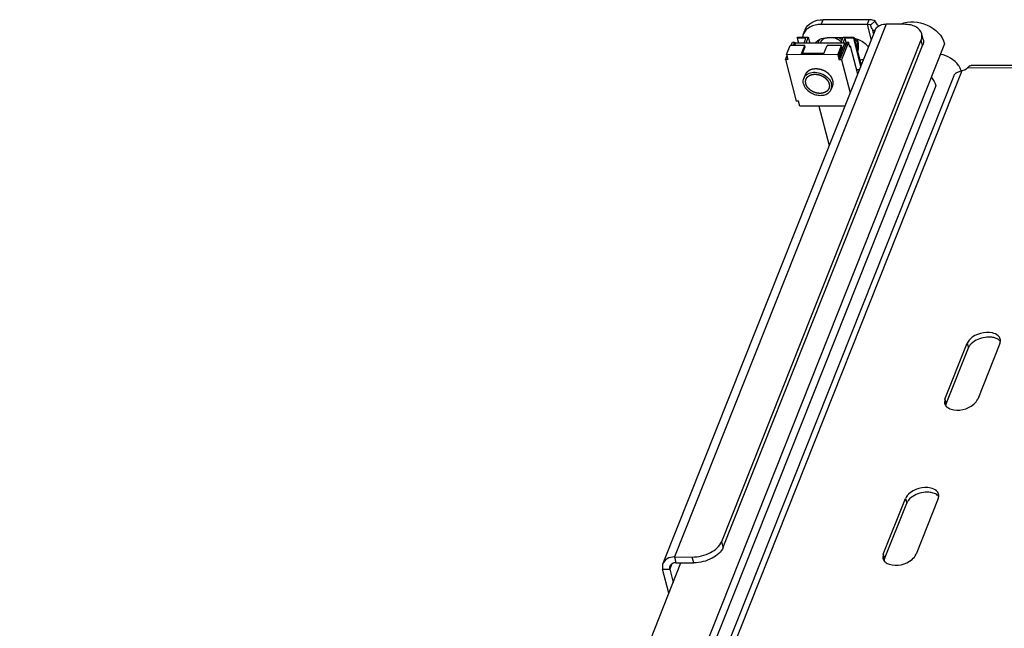
# Model space of a CAD drawing. Units: millimetres. Extents: x 0 to 594, y 0 to 420.
# Drawn here: x 498 to 518, y 330 to 342 of the extents above; entities that cross this region are included whole.
import ezdxf

# ---------------------------------------------------------------- set-up
doc = ezdxf.new("R2010")
doc.units = ezdxf.units.MM
doc.header["$LTSCALE"] = 32.67
doc.layers.get('0').update_dxf_attribs({"linetype": 'CONTINUOUS'})
doc.layers.add('AXIS', color=7, linetype='CONTINUOUS')

msp = doc.modelspace()

# ---------------------------------------------------------------- linework, layer by layer
at = {"color": 9, "linetype": 'CONTINUOUS'}
for p, q in [((514.72719, 341.87538), (514.7647, 341.96965)), ((515.69306, 341.96824), (515.65556, 341.87397)), ((516.0447, 341.87682), (511.75191, 331.08626)), ((515.65556, 341.87397), (515.73677, 341.5585)), ((516.78336, 341.44465), (516.75332, 341.56132)), ((517.57845, 340.93508), (498.98798, 294.20521)), ((517.70004, 340.99876), (556.80977, 340.93935)), ((517.68565, 335.41474), (517.70968, 335.3214)), ((517.23562, 334.28352), (517.25965, 334.19018)), ((516.43556, 332.27247), (516.45959, 332.17913)), ((512.74059, 331.28255), (512.71055, 331.39922)), ((511.69831, 330.9466), (511.65495, 330.8376)), ((511.75191, 331.08626), (511.78195, 330.96959)), ((512.14192, 330.96904), (512.11189, 331.08572)), ((515.98553, 331.14125), (516.00956, 331.04791)), ((511.51285, 330.83781), (511.65495, 330.8376))]:
    msp.add_line(p, q, dxfattribs=at)
at = {"color": 7, "linetype": 'CONTINUOUS'}
for p, q in [((515.69306, 341.96824), (514.7647, 341.96965)), ((515.72371, 341.86234), (515.82134, 341.94635)), ((514.36273, 341.67128), (514.40023, 341.76555)), ((515.7716, 341.7606), (515.81957, 341.76053)), ((514.24174, 341.59403), (514.25174, 341.61917)), ((514.24174, 341.59403), (514.26673, 341.49699)), ((514.417, 341.59377), (514.24174, 341.59403)), ((514.25174, 341.61917), (514.46489, 341.61885)), ((514.37843, 341.49682), (514.417, 341.59377)), ((514.46489, 341.61885), (514.41632, 341.49677)), ((514.46489, 341.61885), (514.49635, 341.49664)), ((514.67348, 341.53598), (514.65774, 341.4964)), ((515.1268, 341.49569), (515.17537, 341.61777)), ((515.20326, 341.59257), (515.1647, 341.49563)), ((515.17537, 341.61777), (515.38851, 341.61744)), ((515.20326, 341.59257), (515.23123, 341.48394)), ((515.37851, 341.59231), (515.20326, 341.59257)), ((515.38851, 341.61744), (515.37851, 341.59231)), ((515.37851, 341.59231), (515.52455, 341.02505)), ((515.38851, 341.61744), (515.53455, 341.05018)), ((516.79391, 341.57002), (516.76388, 341.6867)), ((512.74059, 331.28255), (516.78336, 341.44465)), ((514.02453, 341.26201), (514.09954, 341.45055)), ((514.3932, 341.4501), (514.09954, 341.45055)), ((514.11839, 341.45052), (514.14446, 341.51604)), ((514.14446, 341.51604), (514.18235, 341.51599)), ((514.18235, 341.51599), (514.15628, 341.45046)), ((514.18235, 341.51599), (514.19352, 341.47259)), ((514.20327, 341.49709), (514.1847, 341.45042)), ((515.20742, 341.49556), (514.20327, 341.49709)), ((514.3282, 341.28671), (514.3932, 341.4501)), ((514.34857, 341.28668), (514.40121, 341.41899)), ((514.40121, 341.41899), (514.3932, 341.4501)), ((514.78291, 341.28602), (514.84791, 341.44941)), ((515.14158, 341.44897), (514.84791, 341.44941)), ((515.06657, 341.26043), (515.14158, 341.44897)), ((515.08458, 341.25446), (515.14959, 341.41785)), ((515.09516, 341.21338), (515.20742, 341.49556)), ((515.24333, 341.51437), (515.11208, 341.18444)), ((515.28123, 341.51432), (515.13997, 341.15924)), ((515.14959, 341.41785), (515.14158, 341.44897)), ((515.21859, 341.45217), (515.20742, 341.49556)), ((515.24333, 341.51437), (515.28123, 341.51432)), ((515.30726, 341.4132), (515.28123, 341.51432)), ((515.30078, 341.43836), (515.31726, 341.43833)), ((515.31726, 341.43833), (515.30726, 341.4132)), ((515.31726, 341.43833), (515.46329, 340.87108)), ((514.0032, 341.16097), (514.03194, 341.23322)), ((514.0032, 341.16097), (514.21946, 340.32089)), ((514.05056, 341.16089), (514.0032, 341.16097)), ((514.02453, 341.26201), (514.05056, 341.16089)), ((515.06657, 341.26043), (514.02453, 341.26201)), ((514.78291, 341.28602), (514.3282, 341.28671)), ((515.06657, 341.26043), (515.0926, 341.15931)), ((515.08458, 341.25446), (515.1026, 341.18445)), ((515.1026, 341.18445), (515.0926, 341.15931)), ((515.13997, 341.15924), (515.0926, 341.15931)), ((515.11208, 341.18444), (515.1026, 341.18445)), ((515.13997, 341.15924), (515.31203, 340.49086)), ((515.4965, 340.95454), (515.44178, 340.95463)), ((514.40096, 340.85096), (514.37346, 340.78183)), ((514.95847, 340.62917), (514.93097, 340.56004)), ((514.26683, 340.32082), (514.21946, 340.32089)), ((514.29286, 340.2197), (514.26683, 340.32082)), ((515.20361, 340.21832), (514.29286, 340.2197)), ((517.25965, 334.19018), (517.70968, 335.3214)), ((516.00956, 331.04791), (516.45959, 332.17913)), ((511.78195, 330.96959), (512.14192, 330.96904)), ((511.65495, 330.8376), (511.72451, 330.56737))]:
    msp.add_line(p, q, dxfattribs=at)
at = {"color": 3, "linetype": 'CONTINUOUS'}
for p, q in [((515.81144, 341.74619), (511.51865, 330.95564)), ((515.65556, 341.87397), (514.72719, 341.87538)), ((515.7895, 341.69105), (515.7716, 341.7606)), ((516.40467, 341.87627), (516.0447, 341.87682)), ((512.71055, 331.39922), (516.75332, 341.56132)), ((515.16932, 341.60257), (514.84465, 341.60306)), ((517.2297, 341.47994), (498.47844, 294.34589)), ((517.76653, 341.0476), (556.82923, 340.98827)), ((517.41393, 340.83484), (498.8516, 294.17568)), ((517.05092, 340.6308), (498.72469, 294.56512)), ((514.68011, 340.21911), (514.8859, 339.41972)), ((517.23562, 334.28352), (517.68565, 335.41474)), ((518.34876, 335.41373), (517.89873, 334.28252)), ((517.23562, 334.28352), (517.22821, 334.19584)), ((515.98553, 331.14125), (516.43556, 332.27247)), ((517.09868, 332.27146), (516.64865, 331.14025)), ((504.55534, 312.5466), (511.88446, 330.96943)), ((511.75191, 331.08626), (512.11189, 331.08572)), ((515.98553, 331.14125), (515.97813, 331.05357)), ((511.63828, 330.3506), (511.51285, 330.83781))]:
    msp.add_line(p, q, dxfattribs=at)
at = {"color": 2, "linetype": 'CONTINUOUS'}
for p, q in [((514.71152, 341.49632), (514.71994, 341.51749)), ((514.41914, 340.76135), (514.42209, 340.76848))]:
    msp.add_line(p, q, dxfattribs=at)
at = {"color": 3, "linetype": 'CONTINUOUS'}
for centre, radius, start, end in [((514.63518, 341.55645), 0.29641, 136.101718, 137.856143), ((515.97268, 341.68199), 0.17355, 152.864327, 158.269643), ((516.52428, 341.47478), 0.44688, 114.476074, 115.809437), ((514.61781, 341.57001), 0.27445, 158.328383, 169.535227), ((514.77301, 341.38577), 0.19812, 141.223895, 145.754886), ((515.46635, 341.39385), 0.33547, 281.163463, 283.039926), ((517.66197, 340.49408), 0.44884, 100.725076, 102.879118), ((517.50226, 340.79852), 0.0955, 151.571783, 158.207809), ((517.55131, 340.75901), 0.15889, 128.763943, 134.091116), ((517.56625, 340.74054), 0.18265, 124.833344, 128.793526)]:
    msp.add_arc(centre, radius, start, end, dxfattribs=at)
at = {"color": 7, "linetype": 'CONTINUOUS'}
for centre, radius, start, end in [((514.82656, 341.47494), 0.1648, 146.376023, 158.254832), ((515.02739, 341.43554), 0.45827, 14.441978, 17.722498), ((514.81373, 341.48227), 0.20036, 171.86421, 175.733224), ((514.57065, 340.66292), 0.23856, 111.332608, 116.381737)]:
    msp.add_arc(centre, radius, start, end, dxfattribs=at)
for points, knots in [([(514.40027, 341.76563), (514.42514, 341.82811), (514.53602, 341.94208), (514.68629, 341.96976), (514.7647, 341.96965)], [0, 0, 0, 0, 0.46168772, 1, 1, 1, 1]), ([(515.82134, 341.94635), (515.81192, 341.95002), (515.77045, 341.96344), (515.72647, 341.96818), (515.69306, 341.96824)], [0, 0, 0, 0, 0.23221251, 1, 1, 1, 1]), ([(515.89287, 341.83872), (515.88504, 341.84818), (515.85759, 341.88101), (515.82904, 341.91644), (515.82134, 341.94635)], [0, 0, 0, 0, 0.28456059, 1, 1, 1, 1]), ([(515.09024, 341.60277), (515.09582, 341.59947), (515.11748, 341.58592), (515.13781, 341.57021), (515.1519, 341.55737)], [0, 0, 0, 0, 0.25368903, 1, 1, 1, 1]), ([(515.46711, 341.31663), (515.47848, 341.35417), (515.49067, 341.43287), (515.48096, 341.51181), (515.47117, 341.54983)], [0, 0, 0, 0, 0.49970726, 1, 1, 1, 1]), ([(516.79391, 341.57005), (516.80166, 341.53994), (516.80067, 341.49533), (516.78751, 341.4551), (516.78336, 341.44465)], [0, 0, 0, 0, 0.73431508, 1, 1, 1, 1]), ([(515.42201, 341.48865), (515.42441, 341.48337), (515.43338, 341.46245), (515.44061, 341.44076), (515.44483, 341.42433)], [0, 0, 0, 0, 0.25481803, 1, 1, 1, 1]), ([(515.45512, 341.36003), (515.4548, 341.36537), (515.45292, 341.38702), (515.44892, 341.40847), (515.44483, 341.42433)], [0, 0, 0, 0, 0.2462186, 1, 1, 1, 1]), ([(514.36802, 340.67137), (514.36326, 340.68987), (514.35884, 340.72759), (514.36673, 340.7649), (514.37347, 340.78185)], [0, 0, 0, 0, 0.51150915, 1, 1, 1, 1]), ([(514.37347, 340.78185), (514.38146, 340.80193), (514.4067, 340.84029), (514.44406, 340.86641), (514.46465, 340.87663)], [0, 0, 0, 0, 0.48457474, 1, 1, 1, 1]), ([(514.48387, 340.88513), (514.52146, 340.89984), (514.60782, 340.91152), (514.73534, 340.88324), (514.84791, 340.81682), (514.90321, 340.74932), (514.92078, 340.71288)], [0, 0, 0, 0, 0.23889665, 0.49961746, 0.76055974, 1, 1, 1, 1]), ([(514.36802, 340.67137), (514.38242, 340.61545), (514.44117, 340.53724), (514.54593, 340.4721), (514.63912, 340.44104), (514.73378, 340.43397), (514.82084, 340.45175), (514.89145, 340.4938), (514.92188, 340.53722), (514.93096, 340.56002)], [0, 0, 0, 0, 0.24551388, 0.38364687, 0.5235428, 0.65840893, 0.78298284, 0.89562572, 1, 1, 1, 1]), ([(514.92078, 340.71288), (514.92245, 340.70941), (514.92868, 340.69569), (514.93361, 340.68137), (514.93641, 340.67051)], [0, 0, 0, 0, 0.2555579, 1, 1, 1, 1]), ([(514.93096, 340.56002), (514.9377, 340.57697), (514.94559, 340.61428), (514.94117, 340.65201), (514.93641, 340.67051)], [0, 0, 0, 0, 0.48849085, 1, 1, 1, 1]), ([(518.24896, 335.52392), (518.22045, 335.53277), (518.09186, 335.55388), (517.95692, 335.52298), (517.86866, 335.47679)], [0, 0, 0, 0, 0.23057699, 1, 1, 1, 1]), ([(518.35706, 335.45504), (518.35419, 335.45878), (518.348, 335.4661), (518.34116, 335.47282), (518.33756, 335.47607)], [0, 0, 0, 0, 0.49278938, 1, 1, 1, 1]), ([(517.25965, 334.19018), (517.25705, 334.18365), (517.2527, 334.1705), (517.25011, 334.1569), (517.24931, 334.15018)], [0, 0, 0, 0, 0.50952538, 1, 1, 1, 1]), ([(516.99888, 332.38165), (516.97037, 332.3905), (516.84177, 332.41161), (516.70684, 332.38071), (516.61858, 332.33452)], [0, 0, 0, 0, 0.23057699, 1, 1, 1, 1]), ([(517.10697, 332.31277), (517.1041, 332.31652), (517.09791, 332.32383), (517.09108, 332.33055), (517.08747, 332.3338)], [0, 0, 0, 0, 0.49278938, 1, 1, 1, 1]), ([(512.74059, 331.28255), (512.70145, 331.18418), (512.50146, 331.02416), (512.26947, 330.96885), (512.14192, 330.96904)], [0, 0, 0, 0, 0.4535446, 1, 1, 1, 1]), ([(511.78195, 330.96959), (511.75528, 330.96963), (511.70418, 330.96021), (511.66649, 330.92145), (511.65803, 330.90021)], [0, 0, 0, 0, 0.53835469, 1, 1, 1, 1]), ([(516.00956, 331.04791), (516.00696, 331.04138), (516.00262, 331.02823), (516.00002, 331.01463), (515.99923, 331.00791)], [0, 0, 0, 0, 0.50952538, 1, 1, 1, 1])]:
    msp.add_open_spline(points, degree=3, knots=knots, dxfattribs=at)
at = {"color": 3, "linetype": 'CONTINUOUS'}
for points, knots in [([(516.33913, 341.88151), (516.50148, 341.95541), (516.89467, 341.92352), (517.1864, 341.64815), (517.2297, 341.47994)], [0, 0, 0, 0, 0.50664663, 1, 1, 1, 1]), ([(514.72719, 341.87538), (514.69694, 341.87542), (514.58739, 341.86745), (514.47703, 341.81959), (514.4216, 341.76197)], [0, 0, 0, 0, 0.27447728, 1, 1, 1, 1]), ([(515.72371, 341.86234), (515.7187, 341.86429), (515.69667, 341.87142), (515.67331, 341.87394), (515.65556, 341.87397)], [0, 0, 0, 0, 0.23221251, 1, 1, 1, 1]), ([(515.77483, 341.76245), (515.76931, 341.77079), (515.7487, 341.80196), (515.73056, 341.83574), (515.72371, 341.86234)], [0, 0, 0, 0, 0.26700089, 1, 1, 1, 1]), ([(516.0447, 341.87682), (516.02522, 341.87685), (515.95476, 341.87169), (515.88376, 341.84068), (515.84833, 341.80342)], [0, 0, 0, 0, 0.27466456, 1, 1, 1, 1]), ([(516.76387, 341.68673), (516.74868, 341.74569), (516.6671, 341.82518), (516.53108, 341.86812), (516.44833, 341.8762), (516.40467, 341.87627)], [0, 0, 0, 0, 0.42562512, 0.69482305, 1, 1, 1, 1]), ([(514.66099, 341.54982), (514.67319, 341.55861), (514.72903, 341.59121), (514.79534, 341.60313), (514.84465, 341.60306)], [0, 0, 0, 0, 0.23372719, 1, 1, 1, 1]), ([(515.39473, 341.59523), (515.42403, 341.5899), (515.53444, 341.55858), (515.6353, 341.4852), (515.68184, 341.41407)], [0, 0, 0, 0, 0.25950848, 1, 1, 1, 1]), ([(516.75332, 341.56132), (516.75748, 341.57178), (516.77063, 341.612), (516.77163, 341.65662), (516.76387, 341.68673)], [0, 0, 0, 0, 0.26568492, 1, 1, 1, 1]), ([(517.70004, 340.99876), (517.70454, 341.00381), (517.7132, 341.01368), (517.72211, 341.02335), (517.72665, 341.02782)], [0, 0, 0, 0, 0.51474825, 1, 1, 1, 1]), ([(517.72665, 341.02782), (517.73049, 341.03161), (517.73688, 341.03752), (517.74528, 341.04242), (517.74883, 341.0423)], [0, 0, 0, 0, 0.60340123, 1, 1, 1, 1]), ([(517.74883, 341.0423), (517.75013, 341.04226), (517.75308, 341.04121), (517.75462, 341.03855), (517.75523, 341.03709)], [0, 0, 0, 0, 0.45105519, 1, 1, 1, 1]), ([(517.75523, 341.03709), (517.75556, 341.0363), (517.75614, 341.03453), (517.75652, 341.0327), (517.75668, 341.03172)], [0, 0, 0, 0, 0.45997635, 1, 1, 1, 1]), ([(517.41828, 340.84398), (517.4211, 340.84921), (517.42791, 340.85953), (517.43618, 340.8687), (517.44075, 340.87313)], [0, 0, 0, 0, 0.48298144, 1, 1, 1, 1]), ([(517.46193, 340.89046), (517.46735, 340.89425), (517.47888, 340.90144), (517.49101, 340.90756), (517.49733, 340.91044)], [0, 0, 0, 0, 0.48789121, 1, 1, 1, 1]), ([(518.31353, 335.56941), (518.28167, 335.59817), (518.08971, 335.67496), (517.85634, 335.60843), (517.74437, 335.49888)], [0, 0, 0, 0, 0.21506097, 1, 1, 1, 1]), ([(518.34876, 335.41373), (518.35136, 335.42027), (518.35571, 335.43341), (518.35831, 335.44702), (518.3591, 335.45374)], [0, 0, 0, 0, 0.50952538, 1, 1, 1, 1]), ([(518.3591, 335.45374), (518.36005, 335.46177), (518.36059, 335.47784), (518.35814, 335.49376), (518.35618, 335.50142)], [0, 0, 0, 0, 0.50563505, 1, 1, 1, 1]), ([(517.2282, 334.19584), (517.23035, 334.18745), (517.23654, 334.17088), (517.24595, 334.15593), (517.25135, 334.14887)], [0, 0, 0, 0, 0.49351833, 1, 1, 1, 1]), ([(517.25135, 334.14887), (517.25422, 334.14513), (517.26041, 334.13781), (517.26725, 334.13109), (517.27085, 334.12784)], [0, 0, 0, 0, 0.49278938, 1, 1, 1, 1]), ([(517.35945, 334.08), (517.50889, 334.03362), (517.7466, 334.08643), (517.88257, 334.24189), (517.89873, 334.28252)], [0, 0, 0, 0, 0.78157324, 1, 1, 1, 1]), ([(517.06344, 332.42715), (517.03158, 332.4559), (516.83962, 332.53269), (516.60625, 332.46616), (516.49429, 332.35661)], [0, 0, 0, 0, 0.21506097, 1, 1, 1, 1]), ([(517.10902, 332.31147), (517.10997, 332.3195), (517.11051, 332.33557), (517.10805, 332.35149), (517.10609, 332.35915)], [0, 0, 0, 0, 0.50563505, 1, 1, 1, 1]), ([(517.09868, 332.27146), (517.10128, 332.278), (517.10562, 332.29114), (517.10822, 332.30475), (517.10902, 332.31147)], [0, 0, 0, 0, 0.50952538, 1, 1, 1, 1]), ([(512.11189, 331.08572), (512.23943, 331.08552), (512.47143, 331.14083), (512.67142, 331.30086), (512.71055, 331.39922)], [0, 0, 0, 0, 0.5464554, 1, 1, 1, 1]), ([(511.51867, 330.95569), (511.50782, 330.92843), (511.50296, 330.8869), (511.51026, 330.84785), (511.51285, 330.83781)], [0, 0, 0, 0, 0.73887258, 1, 1, 1, 1]), ([(511.75191, 331.08626), (511.70173, 331.08634), (511.60555, 331.06862), (511.53459, 330.99568), (511.51867, 330.95569)], [0, 0, 0, 0, 0.53831228, 1, 1, 1, 1]), ([(515.97812, 331.05357), (515.98027, 331.04518), (515.98645, 331.02861), (515.99587, 331.01366), (516.00127, 331.0066)], [0, 0, 0, 0, 0.49351833, 1, 1, 1, 1]), ([(516.00127, 331.0066), (516.00414, 331.00286), (516.01033, 330.99554), (516.01717, 330.98882), (516.02077, 330.98557)], [0, 0, 0, 0, 0.49278938, 1, 1, 1, 1]), ([(516.10937, 330.93773), (516.2588, 330.89135), (516.49652, 330.94416), (516.63249, 331.09962), (516.64865, 331.14025)], [0, 0, 0, 0, 0.78157324, 1, 1, 1, 1])]:
    msp.add_open_spline(points, degree=3, knots=knots, dxfattribs=at)
for points in [[(514.4154, 341.75534), (514.39324, 341.73084), (514.37498, 341.70205), (514.36276, 341.67136)], [(515.81823, 341.76114), (515.82612, 341.77654), (515.83641, 341.79088), (515.84833, 341.80342)], [(514.61856, 341.50985), (514.63073, 341.525), (514.64522, 341.53846), (514.66099, 341.54982)], [(517.51207, 341.0446), (517.42993, 341.16189), (517.28591, 341.24311), (517.14479, 341.2674)], [(517.49733, 340.91044), (517.51796, 340.91982), (517.53984, 340.92658), (517.56193, 340.93163)], [(517.54647, 340.98563), (517.53676, 341.00621), (517.52512, 341.02596), (517.51207, 341.0446)], [(517.5686, 340.92484), (517.56322, 340.94572), (517.55568, 340.96613), (517.54647, 340.98563)], [(516.95971, 340.7981), (517.00131, 340.7501), (517.03509, 340.69231), (517.05092, 340.6308)], [(518.35618, 335.50142), (518.34954, 335.52734), (518.33339, 335.55149), (518.31353, 335.56941)], [(517.74437, 335.49888), (517.71993, 335.47496), (517.69829, 335.44652), (517.68565, 335.41474)], [(517.27085, 334.12784), (517.29577, 334.10535), (517.32739, 334.08994), (517.35945, 334.08)], [(516.49429, 332.35661), (516.46984, 332.33269), (516.44821, 332.30425), (516.43556, 332.27247)], [(517.10609, 332.35915), (517.09946, 332.38507), (517.08331, 332.40922), (517.06344, 332.42715)], [(516.02077, 330.98557), (516.04568, 330.96308), (516.07731, 330.94767), (516.10937, 330.93773)]]:
    msp.add_open_spline(points, degree=3, dxfattribs=at)
at = {"color": 2, "linetype": 'CONTINUOUS'}
for points, knots in [([(514.71916, 341.51549), (514.7201, 341.51754), (514.72197, 341.52163), (514.72408, 341.52623), (514.72548, 341.52931), (514.72608, 341.53058), (514.72652, 341.53161), (514.72711, 341.53261), (514.72823, 341.53434), (514.72978, 341.53682), (514.73167, 341.5398), (514.73354, 341.54278), (514.73512, 341.54525), (514.7362, 341.547), (514.73685, 341.54798), (514.73765, 341.54888), (514.73859, 341.55003), (514.74089, 341.55276), (514.74356, 341.55597), (514.74624, 341.55916), (514.74757, 341.56076), (514.74835, 341.56167), (514.74889, 341.56238), (514.74959, 341.56298), (514.75048, 341.56381), (514.75205, 341.56525), (514.75517, 341.56814), (514.75831, 341.57103), (514.76099, 341.57351), (514.76212, 341.57454), (514.76299, 341.57538), (514.76398, 341.57613), (514.76577, 341.5774), (514.7683, 341.57923), (514.77135, 341.58141), (514.7744, 341.5836), (514.77695, 341.58542), (514.77871, 341.58671), (514.77975, 341.58742), (514.78093, 341.58805), (514.78236, 341.58885), (514.78584, 341.59077), (514.79103, 341.59365), (514.79565, 341.59621), (514.79796, 341.59749)], [0, 0, 0, 0, 0.0625, 0.125, 0.140625, 0.15625, 0.1640625, 0.171875, 0.1875, 0.21875, 0.25, 0.28125, 0.3125, 0.328125, 0.3359375, 0.34375, 0.359375, 0.375, 0.4375, 0.46875, 0.484375, 0.4921875, 0.5, 0.5078125, 0.515625, 0.53125, 0.5625, 0.625, 0.640625, 0.65625, 0.6640625, 0.671875, 0.6875, 0.71875, 0.75, 0.78125, 0.8125, 0.828125, 0.8359375, 0.84375, 0.859375, 0.875, 0.9375, 1, 1, 1, 1]), ([(515.00209, 341.60283), (515.00525, 341.60164), (515.01157, 341.59925), (515.01868, 341.59656), (515.02343, 341.59477), (515.0254, 341.59401), (515.02699, 341.59344), (515.02853, 341.59274), (515.03119, 341.59147), (515.03501, 341.58967), (515.03958, 341.58751), (515.04416, 341.58535), (515.04797, 341.58354), (515.05065, 341.5823), (515.05216, 341.58155), (515.0536, 341.5807), (515.05542, 341.57966), (515.05978, 341.57715), (515.06486, 341.57423), (515.06996, 341.57132), (515.07285, 341.56963), (515.07508, 341.56844), (515.07707, 341.56697), (515.07981, 341.56511), (515.08458, 341.56181), (515.08935, 341.55852), (515.09344, 341.55571), (515.09514, 341.55452), (515.09652, 341.5536), (515.0978, 341.55259), (515.09999, 341.55077), (515.10314, 341.54819), (515.10691, 341.54509), (515.11068, 341.54199), (515.11382, 341.5394), (515.11603, 341.53761), (515.11727, 341.53655), (515.11843, 341.53536), (515.11991, 341.53393), (515.12344, 341.53044), (515.12875, 341.52523), (515.13346, 341.52059), (515.13582, 341.51827)], [0, 0, 0, 0, 0.0625, 0.125, 0.140625, 0.15625, 0.1640625, 0.171875, 0.1875, 0.21875, 0.25, 0.28125, 0.3125, 0.328125, 0.3359375, 0.34375, 0.359375, 0.375, 0.4375, 0.46875, 0.484375, 0.5, 0.515625, 0.53125, 0.5625, 0.625, 0.640625, 0.65625, 0.6640625, 0.671875, 0.6875, 0.71875, 0.75, 0.78125, 0.8125, 0.828125, 0.8359375, 0.84375, 0.859375, 0.875, 0.9375, 1, 1, 1, 1]), ([(514.59256, 340.97238), (514.58716, 340.97156), (514.57906, 340.97034), (514.56827, 340.96872), (514.56152, 340.9677), (514.55612, 340.96689), (514.55275, 340.96636), (514.55038, 340.96603), (514.54905, 340.96579), (514.54779, 340.96536), (514.5462, 340.96488), (514.54366, 340.96408), (514.54048, 340.9631), (514.5354, 340.96152), (514.52905, 340.95954), (514.5227, 340.95756), (514.51762, 340.95598), (514.51445, 340.95499), (514.5119, 340.95421), (514.51033, 340.95369), (514.50903, 340.95333), (514.50787, 340.9528), (514.50592, 340.95177), (514.50309, 340.95035), (514.49972, 340.94862), (514.49633, 340.9469), (514.49183, 340.9446), (514.48732, 340.9423), (514.48281, 340.94001), (514.47943, 340.93828), (514.47662, 340.93684), (514.47464, 340.93585), (514.47353, 340.93526), (514.47264, 340.93487), (514.47197, 340.93428), (514.471, 340.93355), (514.46934, 340.93225), (514.46695, 340.93041), (514.4641, 340.9282), (514.46028, 340.92525), (514.45647, 340.9223), (514.45266, 340.91935), (514.4498, 340.91713), (514.44694, 340.91492), (514.4448, 340.91326), (514.44337, 340.91215), (514.44265, 340.9116), (514.44197, 340.91103), (514.44125, 340.91012), (514.44029, 340.90903), (514.43879, 340.90726), (514.4369, 340.90506), (514.43389, 340.90154), (514.43012, 340.89713), (514.42635, 340.89272), (514.42334, 340.8892), (514.42146, 340.88699), (514.41994, 340.88523), (514.41902, 340.88412), (514.41822, 340.88326), (514.41779, 340.88253), (514.4174, 340.88177), (514.41659, 340.88027), (514.41539, 340.87802), (514.41379, 340.87501), (514.41219, 340.87201), (514.41005, 340.868), (514.40631, 340.86098), (514.4031, 340.85497), (514.40096, 340.85096)], [0, 0, 0, 0, 0.0625, 0.09375, 0.125, 0.140625, 0.15625, 0.1640625, 0.16796875, 0.171875, 0.1796875, 0.1875, 0.203125, 0.21875, 0.25, 0.28125, 0.296875, 0.3125, 0.3203125, 0.328125, 0.33203125, 0.3359375, 0.34375, 0.359375, 0.375, 0.390625, 0.40625, 0.4375, 0.453125, 0.46875, 0.484375, 0.4921875, 0.49609375, 0.5, 0.50390625, 0.5078125, 0.515625, 0.53125, 0.546875, 0.5625, 0.59375, 0.609375, 0.625, 0.640625, 0.65625, 0.66015625, 0.6640625, 0.66796875, 0.671875, 0.6796875, 0.6875, 0.703125, 0.71875, 0.75, 0.78125, 0.796875, 0.8125, 0.8203125, 0.828125, 0.83203125, 0.8359375, 0.83984375, 0.84375, 0.859375, 0.875, 0.890625, 0.90625, 0.9375, 1, 1, 1, 1]), ([(514.61964, 340.97342), (514.61915, 340.97342), (514.61816, 340.97341), (514.6169, 340.97341), (514.61596, 340.97341), (514.61507, 340.97339), (514.61414, 340.97338), (514.61321, 340.97336), (514.61229, 340.97335), (514.61135, 340.97333), (514.61047, 340.97331), (514.60953, 340.97328), (514.60854, 340.97325), (514.60754, 340.97322), (514.60686, 340.9732), (514.60588, 340.97316), (514.60468, 340.97311), (514.60314, 340.97304), (514.6013, 340.97296), (514.59949, 340.97284), (514.59763, 340.97274), (514.59535, 340.97258), (514.59368, 340.97246), (514.59256, 340.97238)], [0, 0, 0, 0, 0.0625, 0.125, 0.15625, 0.1875, 0.21875, 0.25, 0.28125, 0.3125, 0.34375, 0.375, 0.4375, 0.46875, 0.5, 0.53125, 0.5625, 0.625, 0.6875, 0.75, 0.8125, 0.875, 1, 1, 1, 1]), ([(514.90476, 340.84664), (514.90016, 340.85111), (514.89325, 340.85781), (514.88519, 340.86562), (514.88058, 340.87009), (514.87713, 340.87343), (514.87367, 340.87678), (514.87108, 340.8793), (514.86935, 340.88097), (514.8685, 340.88181), (514.8676, 340.88263), (514.86622, 340.88357), (514.86456, 340.88479), (514.86186, 340.88673), (514.8585, 340.88916), (514.85312, 340.89304), (514.8464, 340.89789), (514.83967, 340.90274), (514.83429, 340.90662), (514.83093, 340.90905), (514.82825, 340.91099), (514.82655, 340.91219), (514.82523, 340.91319), (514.82377, 340.91402), (514.82114, 340.91539), (514.81741, 340.91738), (514.81293, 340.91975), (514.80845, 340.92213), (514.80247, 340.9253), (514.7965, 340.92847), (514.79052, 340.93164), (514.78604, 340.93401), (514.7823, 340.93599), (514.77969, 340.93739), (514.77819, 340.93816), (514.7771, 340.93881), (514.77585, 340.9392), (514.77424, 340.93982), (514.77139, 340.94085), (514.76733, 340.94235), (514.76245, 340.94414), (514.75595, 340.94653), (514.74945, 340.94892), (514.74295, 340.95131), (514.73807, 340.9531), (514.7332, 340.9549), (514.72913, 340.95638), (514.72629, 340.95745), (514.72466, 340.958), (514.72302, 340.95832), (514.72097, 340.95879), (514.71768, 340.9595), (514.71358, 340.96041), (514.70701, 340.96185), (514.6988, 340.96365), (514.69059, 340.96545), (514.68403, 340.9669), (514.67992, 340.96779), (514.67664, 340.96852), (514.67459, 340.96895), (514.67295, 340.96936), (514.6713, 340.96953), (514.6684, 340.96972), (514.66427, 340.97005), (514.65766, 340.97054), (514.64939, 340.97117), (514.63617, 340.97217), (514.62625, 340.97292), (514.61964, 340.97342)], [0, 0, 0, 0, 0.0625, 0.09375, 0.109375, 0.125, 0.140625, 0.15625, 0.16015625, 0.1640625, 0.16796875, 0.171875, 0.1796875, 0.1875, 0.203125, 0.21875, 0.25, 0.28125, 0.296875, 0.3125, 0.3203125, 0.328125, 0.33203125, 0.3359375, 0.34375, 0.359375, 0.375, 0.390625, 0.40625, 0.4375, 0.453125, 0.46875, 0.484375, 0.4921875, 0.49609375, 0.5, 0.50390625, 0.5078125, 0.515625, 0.53125, 0.546875, 0.5625, 0.59375, 0.609375, 0.625, 0.640625, 0.65625, 0.6640625, 0.66796875, 0.671875, 0.6796875, 0.6875, 0.703125, 0.71875, 0.75, 0.78125, 0.796875, 0.8125, 0.8203125, 0.828125, 0.83203125, 0.8359375, 0.84375, 0.859375, 0.875, 0.90625, 0.9375, 1, 1, 1, 1]), ([(514.70228, 340.47648), (514.69721, 340.4769), (514.68961, 340.47753), (514.67947, 340.47837), (514.67187, 340.479), (514.66554, 340.47953), (514.66047, 340.47995), (514.65667, 340.48028), (514.65351, 340.48049), (514.65092, 340.48119), (514.64835, 340.4818), (514.64512, 340.4826), (514.63996, 340.48386), (514.63351, 340.48543), (514.62577, 340.48732), (514.61803, 340.48921), (514.61159, 340.49079), (514.60739, 340.4918), (514.60546, 340.49229), (514.60416, 340.49257), (514.60262, 340.49323), (514.60076, 340.49399), (514.59829, 340.49502), (514.5952, 340.49629), (514.59149, 340.49783), (514.58654, 340.49987), (514.58036, 340.50243), (514.57417, 340.50498), (514.56922, 340.50703), (514.56551, 340.50856), (514.56242, 340.50984), (514.55995, 340.51086), (514.55809, 340.51163), (514.55653, 340.51225), (514.55542, 340.51297), (514.55372, 340.51398), (514.55005, 340.51622), (514.54438, 340.51965), (514.5376, 340.52376), (514.53081, 340.52788), (514.52515, 340.53131), (514.52062, 340.53405), (514.51779, 340.53576), (514.51554, 340.53714), (514.51321, 340.53847), (514.51085, 340.54055), (514.50795, 340.54298), (514.5041, 340.54625), (514.49928, 340.55033), (514.4935, 340.55523), (514.48868, 340.55931), (514.48482, 340.56258), (514.48193, 340.56503), (514.47953, 340.56707), (514.47783, 340.56849), (514.47689, 340.56932), (514.47611, 340.5699), (514.47557, 340.57064), (514.47477, 340.57157), (514.4734, 340.57322), (514.47142, 340.57557), (514.46906, 340.57839), (514.46591, 340.58215), (514.46197, 340.58686), (514.45725, 340.5925), (514.45331, 340.5972), (514.45015, 340.60096), (514.44781, 340.60379), (514.44578, 340.60612), (514.44474, 340.60817), (514.4436, 340.61019), (514.4422, 340.61272), (514.43996, 340.61677), (514.43716, 340.62183), (514.43379, 340.6279), (514.43043, 340.63397), (514.42763, 340.63903), (514.42579, 340.64232), (514.42497, 340.64384), (514.42436, 340.64485), (514.42401, 340.64615), (514.42353, 340.64771), (514.42292, 340.64979), (514.42214, 340.65239), (514.42121, 340.65552), (514.41997, 340.65968), (514.41842, 340.66488), (514.41687, 340.67008), (514.41563, 340.67425), (514.4147, 340.67737), (514.41393, 340.67997), (514.41331, 340.68205), (514.41285, 340.68361), (514.41243, 340.68491), (514.41243, 340.68594), (514.41237, 340.68696), (514.41232, 340.68824), (514.41218, 340.69132), (514.41198, 340.69593), (514.4117, 340.70209), (514.41142, 340.70824), (514.41119, 340.71336), (514.41101, 340.71746), (514.41088, 340.72003), (514.41082, 340.72207), (514.41063, 340.72415), (514.41125, 340.72655), (514.41189, 340.72945), (514.41277, 340.73332), (514.41387, 340.73815), (514.41519, 340.74395), (514.41695, 340.75168), (514.41826, 340.75748), (514.41914, 340.76135)], [0, 0, 0, 0, 0.03125, 0.046875, 0.0625, 0.078125, 0.0859375, 0.09375, 0.1015625, 0.10546875, 0.109375, 0.1171875, 0.125, 0.140625, 0.15625, 0.171875, 0.1875, 0.1953125, 0.19726562, 0.19921875, 0.203125, 0.20703125, 0.2109375, 0.21875, 0.2265625, 0.234375, 0.25, 0.265625, 0.2734375, 0.28125, 0.2890625, 0.29296875, 0.296875, 0.30078125, 0.30273438, 0.3046875, 0.3125, 0.328125, 0.34375, 0.359375, 0.375, 0.3828125, 0.390625, 0.39453125, 0.3984375, 0.40625, 0.4140625, 0.421875, 0.4375, 0.453125, 0.46875, 0.4765625, 0.484375, 0.4921875, 0.49609375, 0.49804688, 0.5, 0.50195312, 0.50390625, 0.5078125, 0.515625, 0.5234375, 0.53125, 0.546875, 0.5625, 0.578125, 0.5859375, 0.59375, 0.6015625, 0.60546875, 0.609375, 0.6171875, 0.625, 0.640625, 0.65625, 0.671875, 0.6875, 0.6953125, 0.69726562, 0.69921875, 0.703125, 0.70703125, 0.7109375, 0.71875, 0.7265625, 0.734375, 0.75, 0.765625, 0.7734375, 0.78125, 0.7890625, 0.79296875, 0.796875, 0.80078125, 0.80273438, 0.8046875, 0.80859375, 0.8125, 0.828125, 0.84375, 0.859375, 0.875, 0.8828125, 0.890625, 0.89453125, 0.8984375, 0.90625, 0.9140625, 0.921875, 0.9375, 0.953125, 0.96875, 1, 1, 1, 1]), ([(514.42209, 340.76848), (514.42292, 340.77022), (514.42416, 340.77283), (514.42587, 340.7763), (514.42731, 340.77882), (514.42868, 340.78138), (514.4302, 340.78386), (514.43177, 340.78632), (514.43326, 340.78882), (514.43501, 340.79118), (514.43669, 340.79358), (514.43841, 340.79595), (514.44028, 340.79824), (514.44179, 340.80017), (514.44305, 340.80171), (514.44449, 340.8033), (514.44624, 340.80528), (514.44765, 340.80686), (514.44836, 340.80765)], [0, 0, 0, 0, 0.125, 0.1875, 0.25, 0.3125, 0.375, 0.4375, 0.5, 0.5625, 0.625, 0.6875, 0.75, 0.8125, 0.84375, 0.875, 0.9375, 1, 1, 1, 1]), ([(514.44836, 340.80765), (514.45067, 340.80973), (514.45414, 340.81286), (514.45877, 340.81703), (514.46166, 340.81963), (514.46397, 340.82172), (514.46542, 340.82302), (514.46642, 340.82394), (514.46702, 340.82444), (514.46774, 340.82488), (514.4686, 340.82545), (514.47069, 340.82681), (514.47381, 340.82884), (514.47797, 340.83155), (514.48214, 340.83426), (514.48526, 340.8363), (514.48735, 340.83765), (514.48838, 340.83834), (514.48945, 340.83899), (514.49106, 340.83967), (514.493, 340.84059), (514.49771, 340.84274), (514.50319, 340.84526), (514.50868, 340.84777), (514.51142, 340.84904), (514.513, 340.84975), (514.51414, 340.85034), (514.51547, 340.85068), (514.51717, 340.85122), (514.52019, 340.85212), (514.5262, 340.85396), (514.53223, 340.85578), (514.53738, 340.85736), (514.53954, 340.85799), (514.54123, 340.85855), (514.54259, 340.85882), (514.54398, 340.85905), (514.54674, 340.85953), (514.55088, 340.86024), (514.5564, 340.86119), (514.56193, 340.86214), (514.56653, 340.86292), (514.56974, 340.8635), (514.5716, 340.86377), (514.57356, 340.86384), (514.57598, 340.86399), (514.57986, 340.86419), (514.5847, 340.86446), (514.59246, 340.86487), (514.59827, 340.86519), (514.60215, 340.8654)], [0, 0, 0, 0, 0.0625, 0.09375, 0.125, 0.140625, 0.15625, 0.1640625, 0.16796875, 0.171875, 0.1796875, 0.1875, 0.21875, 0.25, 0.28125, 0.3125, 0.3203125, 0.328125, 0.3359375, 0.34375, 0.359375, 0.375, 0.4375, 0.46875, 0.484375, 0.4921875, 0.5, 0.5078125, 0.515625, 0.53125, 0.5625, 0.625, 0.640625, 0.65625, 0.6640625, 0.671875, 0.6796875, 0.6875, 0.71875, 0.75, 0.78125, 0.8125, 0.828125, 0.8359375, 0.84375, 0.859375, 0.875, 0.90625, 0.9375, 1, 1, 1, 1]), ([(514.60215, 340.8654), (514.60655, 340.86504), (514.61536, 340.86434), (514.62636, 340.86345), (514.63407, 340.86283), (514.63847, 340.86248), (514.64177, 340.86221), (514.64452, 340.862), (514.64672, 340.86181), (514.64892, 340.86169), (514.65173, 340.861), (514.65622, 340.85995), (514.66183, 340.85862), (514.66857, 340.85704), (514.6753, 340.85545), (514.68204, 340.85386), (514.68765, 340.85253), (514.69215, 340.85148), (514.69494, 340.85078), (514.69693, 340.85039), (514.69798, 340.84994), (514.69958, 340.84931), (514.70303, 340.84793), (514.70835, 340.84583), (514.71472, 340.8433), (514.7211, 340.84077), (514.72748, 340.83824), (514.73279, 340.83613), (514.73705, 340.83444), (514.7397, 340.83338), (514.74157, 340.83266), (514.74262, 340.83221), (514.7436, 340.8316), (514.74486, 340.83089), (514.74785, 340.82915), (514.75235, 340.82656), (514.75834, 340.8231), (514.76434, 340.81963), (514.77033, 340.81617), (514.77533, 340.81328), (514.77932, 340.81098), (514.78182, 340.80953), (514.78382, 340.80838), (514.78531, 340.80751), (514.78658, 340.80641), (514.78835, 340.80501), (514.79053, 340.80325), (514.79579, 340.79903), (514.80368, 340.79269), (514.81157, 340.78636), (514.81682, 340.78214), (514.81902, 340.78038), (514.82075, 340.77897), (514.82213, 340.77794), (514.8232, 340.77677), (514.82461, 340.77519), (514.82638, 340.77322), (514.82921, 340.77007), (514.83275, 340.76613), (514.837, 340.76141), (514.84125, 340.75668), (514.84478, 340.75274), (514.84762, 340.74959), (514.84938, 340.74762), (514.8508, 340.74605), (514.85167, 340.74506), (514.85241, 340.74429), (514.85298, 340.74343), (514.8539, 340.7419), (514.85526, 340.73974), (514.8574, 340.73626), (514.86008, 340.73192), (514.8633, 340.72671), (514.86652, 340.7215), (514.86974, 340.71629), (514.87242, 340.71194), (514.87418, 340.70912), (514.87497, 340.70782), (514.87555, 340.70695), (514.87588, 340.70584), (514.87639, 340.70451), (514.87704, 340.70274), (514.87786, 340.70052), (514.87884, 340.69787), (514.88014, 340.69432), (514.88177, 340.68989), (514.88373, 340.68458), (514.88569, 340.67926), (514.88731, 340.67483), (514.88848, 340.67173), (514.88901, 340.67018), (514.8894, 340.6693), (514.88948, 340.66839), (514.88964, 340.66725), (514.88986, 340.66544), (514.89015, 340.66317), (514.89049, 340.66044), (514.89095, 340.65681), (514.89175, 340.65045), (514.8929, 340.64137), (514.89382, 340.6341), (514.89427, 340.63047)], [0, 0, 0, 0, 0.03125, 0.0625, 0.078125, 0.0859375, 0.09375, 0.1015625, 0.10546875, 0.109375, 0.1171875, 0.125, 0.140625, 0.15625, 0.171875, 0.1875, 0.203125, 0.2109375, 0.21875, 0.22265625, 0.22460938, 0.2265625, 0.234375, 0.25, 0.265625, 0.28125, 0.296875, 0.3125, 0.3203125, 0.328125, 0.33203125, 0.33398438, 0.3359375, 0.33984375, 0.34375, 0.359375, 0.375, 0.390625, 0.40625, 0.421875, 0.4296875, 0.4375, 0.44140625, 0.4453125, 0.44921875, 0.453125, 0.4609375, 0.46875, 0.5, 0.53125, 0.5390625, 0.546875, 0.55078125, 0.5546875, 0.55859375, 0.5625, 0.5703125, 0.578125, 0.59375, 0.609375, 0.625, 0.640625, 0.6484375, 0.65625, 0.66015625, 0.6640625, 0.66601562, 0.66796875, 0.671875, 0.6796875, 0.6875, 0.703125, 0.71875, 0.734375, 0.75, 0.765625, 0.7734375, 0.77539062, 0.77734375, 0.78125, 0.78515625, 0.7890625, 0.796875, 0.8046875, 0.8125, 0.828125, 0.84375, 0.859375, 0.875, 0.8828125, 0.88671875, 0.88867188, 0.890625, 0.89453125, 0.8984375, 0.90625, 0.9140625, 0.921875, 0.9375, 0.96875, 1, 1, 1, 1]), ([(514.95847, 340.62917), (514.95965, 340.63345), (514.96143, 340.63988), (514.9638, 340.64844), (514.96528, 340.65379), (514.96646, 340.65807), (514.96713, 340.66048), (514.96757, 340.66209), (514.9678, 340.66289), (514.96799, 340.6637), (514.96801, 340.66484), (514.96811, 340.66625), (514.96823, 340.66852), (514.96839, 340.67135), (514.96865, 340.67588), (514.96897, 340.68154), (514.96929, 340.6872), (514.96955, 340.69173), (514.96971, 340.69456), (514.96984, 340.69682), (514.9699, 340.69824), (514.97001, 340.69936), (514.96989, 340.70052), (514.96956, 340.70256), (514.96916, 340.70547), (514.96865, 340.70897), (514.96814, 340.71246), (514.96746, 340.71712), (514.96679, 340.72178), (514.96611, 340.72643), (514.96561, 340.72993), (514.96518, 340.73284), (514.96489, 340.73488), (514.9647, 340.73604), (514.96464, 340.73691), (514.96427, 340.73781), (514.96388, 340.739), (514.96315, 340.74109), (514.96214, 340.74407), (514.96091, 340.74765), (514.95927, 340.75241), (514.95763, 340.75718), (514.956, 340.76195), (514.95477, 340.76553), (514.95354, 340.76911), (514.95251, 340.77208), (514.95182, 340.77418), (514.95137, 340.77536), (514.9507, 340.77649), (514.94995, 340.77791), (514.94869, 340.78019), (514.94714, 340.78304), (514.94466, 340.78759), (514.94155, 340.79329), (514.93844, 340.79898), (514.93596, 340.80353), (514.9344, 340.80638), (514.93317, 340.80866), (514.93237, 340.81008), (514.93179, 340.81122), (514.93099, 340.81233), (514.9295, 340.81425), (514.92742, 340.81699), (514.92405, 340.82139), (514.91986, 340.82688), (514.91315, 340.83566), (514.90812, 340.84225), (514.90476, 340.84664)], [0, 0, 0, 0, 0.0625, 0.09375, 0.125, 0.140625, 0.15625, 0.16015625, 0.1640625, 0.16796875, 0.171875, 0.1796875, 0.1875, 0.203125, 0.21875, 0.25, 0.28125, 0.296875, 0.3125, 0.3203125, 0.328125, 0.33203125, 0.3359375, 0.34375, 0.359375, 0.375, 0.390625, 0.40625, 0.4375, 0.453125, 0.46875, 0.484375, 0.4921875, 0.49609375, 0.5, 0.50390625, 0.5078125, 0.515625, 0.53125, 0.546875, 0.5625, 0.59375, 0.609375, 0.625, 0.640625, 0.65625, 0.6640625, 0.66796875, 0.671875, 0.6796875, 0.6875, 0.703125, 0.71875, 0.75, 0.78125, 0.796875, 0.8125, 0.8203125, 0.828125, 0.83203125, 0.8359375, 0.84375, 0.859375, 0.875, 0.90625, 0.9375, 1, 1, 1, 1]), ([(514.89427, 340.63047), (514.8935, 340.62525), (514.89235, 340.61743), (514.89099, 340.60829), (514.89022, 340.60307), (514.88964, 340.59916), (514.88916, 340.5959), (514.88878, 340.59329), (514.88853, 340.59166), (514.88835, 340.59035), (514.88821, 340.58954), (514.88815, 340.58888), (514.8879, 340.58828), (514.88738, 340.58726), (514.88668, 340.58579), (514.88553, 340.58344), (514.88411, 340.58051), (514.88182, 340.57582), (514.87897, 340.56995), (514.87611, 340.56409), (514.87383, 340.5594), (514.8724, 340.55647), (514.87126, 340.55412), (514.87054, 340.55266), (514.87006, 340.55162), (514.86974, 340.55105), (514.86925, 340.55058), (514.86869, 340.54996), (514.86776, 340.54898), (514.86662, 340.54775), (514.86478, 340.54579), (514.86248, 340.54334), (514.85972, 340.54039), (514.85696, 340.53745), (514.85421, 340.53451), (514.85145, 340.53156), (514.84869, 340.52862), (514.84639, 340.52617), (514.84455, 340.52421), (514.84317, 340.52273), (514.84202, 340.52151), (514.84122, 340.52064), (514.84075, 340.52016), (514.84045, 340.51976), (514.83995, 340.51952), (514.83935, 340.51914), (514.83827, 340.5185), (514.83675, 340.51757), (514.83492, 340.51646), (514.83248, 340.51499), (514.82943, 340.51314), (514.82576, 340.51092), (514.8221, 340.5087), (514.81844, 340.50649), (514.81478, 340.50427), (514.81111, 340.50205), (514.80806, 340.50021), (514.80562, 340.49873), (514.80409, 340.49781), (514.80288, 340.49706), (514.8021, 340.49661), (514.80151, 340.49622), (514.80081, 340.49596), (514.79952, 340.49557), (514.7977, 340.49499), (514.79478, 340.49408), (514.79113, 340.49293), (514.78529, 340.49109), (514.77799, 340.4888), (514.77069, 340.4865), (514.76485, 340.48466), (514.7612, 340.48352), (514.75828, 340.4826), (514.75645, 340.48203), (514.75519, 340.48161), (514.75444, 340.48141), (514.7536, 340.48137), (514.75259, 340.48125), (514.75013, 340.48103), (514.74645, 340.48067), (514.74154, 340.48021), (514.73664, 340.47974), (514.73009, 340.47912), (514.71864, 340.47803), (514.70882, 340.4771), (514.70228, 340.47648)], [0, 0, 0, 0, 0.0625, 0.09375, 0.109375, 0.125, 0.140625, 0.1484375, 0.15625, 0.16015625, 0.1640625, 0.16601562, 0.16796875, 0.171875, 0.1796875, 0.1875, 0.203125, 0.21875, 0.25, 0.28125, 0.296875, 0.3125, 0.3203125, 0.328125, 0.33203125, 0.33398438, 0.3359375, 0.33984375, 0.34375, 0.3515625, 0.359375, 0.375, 0.390625, 0.40625, 0.421875, 0.4375, 0.453125, 0.46875, 0.4765625, 0.484375, 0.4921875, 0.49609375, 0.49804688, 0.5, 0.50195312, 0.50390625, 0.5078125, 0.515625, 0.5234375, 0.53125, 0.546875, 0.5625, 0.578125, 0.59375, 0.609375, 0.625, 0.640625, 0.6484375, 0.65625, 0.66015625, 0.6640625, 0.66601562, 0.66796875, 0.671875, 0.6796875, 0.6875, 0.703125, 0.71875, 0.75, 0.78125, 0.796875, 0.8125, 0.8203125, 0.828125, 0.83203125, 0.83398438, 0.8359375, 0.83984375, 0.84375, 0.859375, 0.875, 0.890625, 0.90625, 0.9375, 1, 1, 1, 1])]:
    msp.add_open_spline(points, degree=3, knots=knots, dxfattribs=at)
at = {"color": 9, "linetype": 'CONTINUOUS'}
for points, knots in [([(515.41385, 341.59133), (515.41968, 341.58199), (515.44096, 341.54514), (515.45697, 341.50515), (515.46484, 341.47461)], [0, 0, 0, 0, 0.25887561, 1, 1, 1, 1]), ([(515.46673, 341.31806), (515.47307, 341.343), (515.47907, 341.39596), (515.47153, 341.44859), (515.46484, 341.47461)], [0, 0, 0, 0, 0.48924901, 1, 1, 1, 1])]:
    msp.add_open_spline(points, degree=3, knots=knots, dxfattribs=at)
at = {"color": 7, "linetype": 'CONTINUOUS'}
for points in [[(515.57954, 341.1613), (515.55623, 341.1559), (515.53224, 341.153), (515.50832, 341.15229)], [(517.74016, 335.37384), (517.72785, 335.3578), (517.71715, 335.34019), (517.70968, 335.3214)], [(517.86866, 335.47679), (517.82004, 335.45133), (517.77358, 335.41737), (517.74016, 335.37384)], [(518.33756, 335.47607), (518.31264, 335.49856), (518.28102, 335.51397), (518.24896, 335.52392)], [(517.08747, 332.3338), (517.06256, 332.35629), (517.03093, 332.3717), (516.99888, 332.38165)], [(516.49008, 332.23157), (516.47776, 332.21554), (516.46707, 332.19792), (516.45959, 332.17913)], [(516.61858, 332.33452), (516.56995, 332.30906), (516.5235, 332.27511), (516.49008, 332.23157)], [(511.65803, 330.90021), (511.65031, 330.88079), (511.64974, 330.85783), (511.65495, 330.8376)]]:
    msp.add_open_spline(points, degree=3, dxfattribs=at)
at = {"layer": 'AXIS', "color": 3, "linetype": 'CONTINUOUS'}
msp.add_arc((517.53764, 341.18526), 0.2473, 307.5377, 311.049616, dxfattribs=at)
msp.add_open_spline([(517.57845, 340.93508), (517.61765, 340.94644), (517.65596, 340.96428), (517.68831, 340.98916)], degree=3, dxfattribs=at)

doc.saveas('drawing.dxf')
